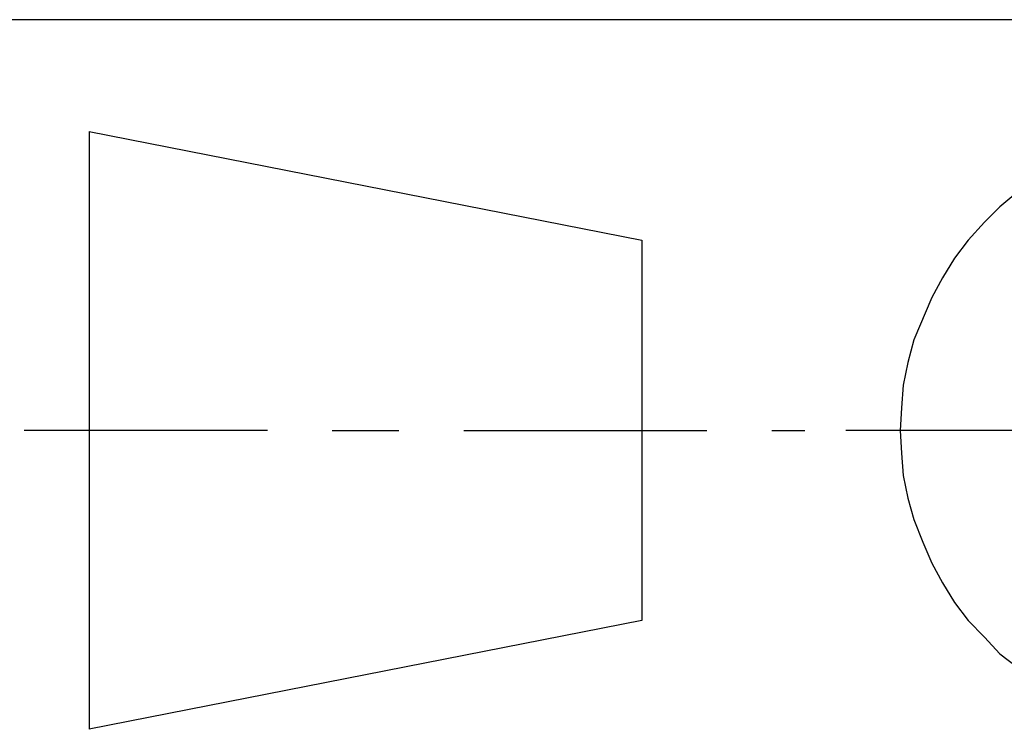
# Model space of a CAD drawing. Units: millimetres. Extents: x -1 to 278, y 0 to 437.
# Drawn here: x 164 to 176, y 29 to 37 of the extents above; entities that cross this region are included whole.
import ezdxf

# ---------------------------------------------------------------- set-up
doc = ezdxf.new("R2010")
doc.units = ezdxf.units.MM
doc.layers.add('P', color=7, linetype='Continuous')

msp = doc.modelspace()

# ---------------------------------------------------------------- linework, layer by layer
at = {"layer": 'P'}
msp.add_line((167.129, 32.491), (164.289, 32.491), dxfattribs=at)
for points in [[(229.288, 37.289), (162.79, 37.289)], [(165.047, 35.983), (171.503, 34.713)], [(165.047, 35.983), (165.047, 28.998)], [(176.125, 35.419), (175.895, 35.278), (175.684, 35.101), (175.507, 34.925), (175.313, 34.713), (175.154, 34.502), (175.013, 34.272)], [(171.503, 34.713), (171.503, 30.268)], [(175.013, 34.272), (174.89, 34.043), (174.678, 33.549)], [(174.678, 33.549), (174.608, 33.285)], [(174.608, 33.285), (174.555, 33.02)], [(174.555, 33.02), (174.537, 32.755), (174.519, 32.491), (174.537, 32.226), (174.555, 31.962)], [(167.887, 32.491), (168.663, 32.491)], [(169.422, 32.491), (172.262, 32.491)], [(173.02, 32.491), (173.408, 32.491)], [(176.865, 32.491), (173.884, 32.491)], [(174.555, 31.962), (174.608, 31.697), (174.678, 31.45)], [(174.678, 31.45), (174.784, 31.186)], [(174.784, 31.186), (174.89, 30.939), (175.013, 30.709)], [(175.013, 30.709), (175.154, 30.48), (175.313, 30.268)], [(171.503, 30.268), (165.047, 28.998)], [(175.313, 30.268), (175.507, 30.074), (175.684, 29.88)], [(175.684, 29.88), (175.895, 29.722), (176.125, 29.563)]]:
    msp.add_lwpolyline(points, dxfattribs=at)

doc.saveas('drawing.dxf')
